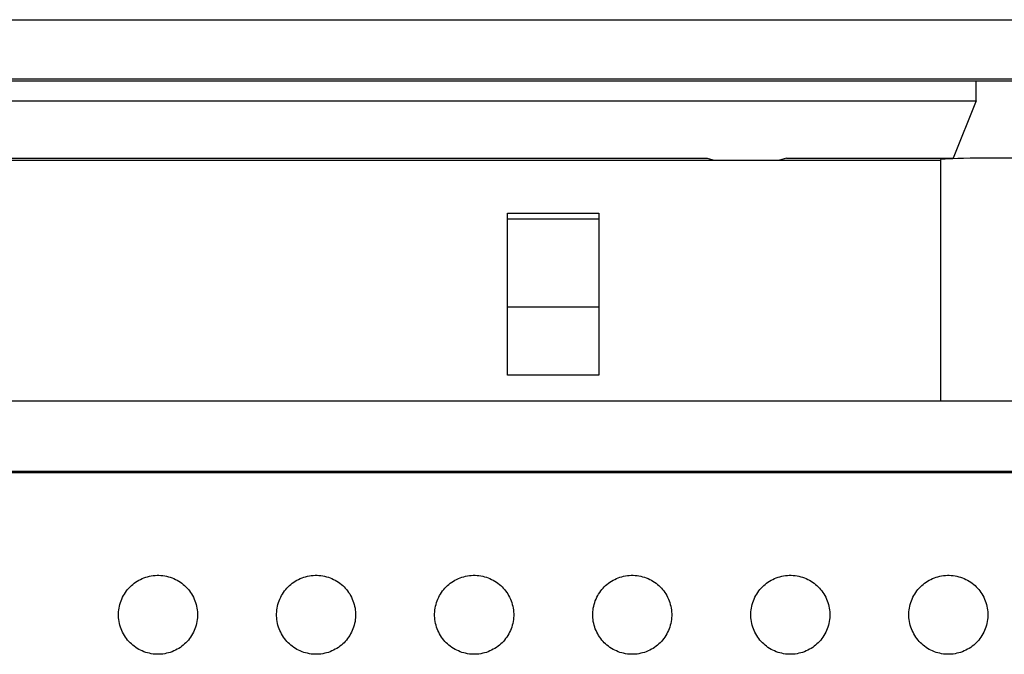
# Model space of a CAD drawing. Units: millimetres. Extents: x -211 to 211, y -109 to 109.
# Drawn here: x 115 to 139, y -87 to -71 of the extents above; entities that cross this region are included whole.
import ezdxf

# ---------------------------------------------------------------- set-up
doc = ezdxf.new("R2010")
doc.units = ezdxf.units.MM
doc.header["$LTSCALE"] = 16.335
doc.layers.get('0').update_dxf_attribs({"linetype": 'CONTINUOUS'})
for name, color, linetype in [('ASSI', 7, 'CONTINUOUS'), ('DRAFT', 7, 'CONTINUOUS'), ('RACCORDO', 7, 'CONTINUOUS')]:
    doc.layers.add(name, color=color, linetype=linetype)

msp = doc.modelspace()

# ---------------------------------------------------------------- linework, layer by layer
at = {"color": 253, "linetype": 'CONTINUOUS'}
for p, q in [((126.844, -75.983), (129.156, -75.983)), ((126.844, -78.206), (129.156, -78.206))]:
    msp.add_line(p, q, dxfattribs=at)
at = {"layer": 'ASSI', "color": 7, "linetype": 'CONTINUOUS'}
msp.add_line((137.8, -74.487), (137.8, -80.6), dxfattribs=at)
msp.add_ellipse((139.3, -74.487), major_axis=(1.5, 0), ratio=0.026186, start_param=0, end_param=3.141593, dxfattribs=at)
at = {"layer": 'DRAFT', "color": 7, "linetype": 'CONTINUOUS'}
for p, q in [((181.452, -72.499), (-181.463, -72.499)), ((138.7, -73), (138.7, -72.499)), ((98.1, -73), (138.7, -73)), ((138.7, -73), (138.121, -74.448)), ((104.9, -74.448), (131.9, -74.448)), ((131.9, -74.448), (132.075, -74.5)), ((133.9, -74.448), (133.725, -74.5)), ((133.9, -74.448), (138.121, -74.448)), ((93.85, -74.5), (137.8, -74.5)), ((126.844, -75.844), (129.156, -75.844)), ((126.844, -79.935), (126.844, -75.844)), ((129.156, -75.844), (129.156, -79.935)), ((129.156, -79.935), (126.844, -79.935)), ((-188, -82.4), (188, -82.4))]:
    msp.add_line(p, q, dxfattribs=at)
at = {"layer": 'RACCORDO', "color": 253, "linetype": 'CONTINUOUS'}
for p, q in [((4.839, -70.946), (181.447, -70.946)), ((-181.463, -72.446), (181.451, -72.446))]:
    msp.add_line(p, q, dxfattribs=at)
at = {"layer": 'RACCORDO', "color": 7, "linetype": 'CONTINUOUS'}
for p, q in [((177.514, -80.6), (100.796, -80.6)), ((177.786, -82.374), (100.524, -82.374))]:
    msp.add_line(p, q, dxfattribs=at)
for points in [[(117.293, -85.293), (117.326, -85.262), (117.36, -85.232), (117.396, -85.203), (117.434, -85.176), (117.474, -85.15), (117.515, -85.127), (117.557, -85.105), (117.601, -85.084), (117.645, -85.066), (117.69, -85.05), (117.736, -85.036), (117.782, -85.025), (117.83, -85.015), (117.878, -85.008), (117.926, -85.003), (117.975, -85), (118.024, -85), (118.073, -85.003), (118.122, -85.008), (118.17, -85.015), (118.217, -85.025), (118.264, -85.036), (118.31, -85.05), (118.355, -85.066), (118.399, -85.084), (118.442, -85.104), (118.484, -85.126), (118.525, -85.15), (118.565, -85.176), (118.603, -85.203), (118.64, -85.231), (118.674, -85.261), (118.707, -85.293)], [(121.293, -85.293), (121.326, -85.262), (121.36, -85.232), (121.396, -85.203), (121.434, -85.176), (121.474, -85.15), (121.515, -85.127), (121.557, -85.105), (121.601, -85.084), (121.645, -85.066), (121.69, -85.05), (121.736, -85.036), (121.782, -85.025), (121.83, -85.015), (121.878, -85.008), (121.926, -85.003), (121.975, -85), (122.024, -85), (122.073, -85.003), (122.122, -85.008), (122.17, -85.015), (122.217, -85.025), (122.264, -85.036), (122.31, -85.05), (122.355, -85.066), (122.399, -85.084), (122.442, -85.104), (122.484, -85.126), (122.525, -85.15), (122.565, -85.176), (122.603, -85.203), (122.64, -85.231), (122.674, -85.261), (122.707, -85.293)], [(125.293, -85.293), (125.326, -85.262), (125.36, -85.232), (125.396, -85.203), (125.434, -85.176), (125.474, -85.15), (125.515, -85.127), (125.557, -85.105), (125.601, -85.084), (125.645, -85.066), (125.69, -85.05), (125.736, -85.036), (125.782, -85.025), (125.83, -85.015), (125.878, -85.008), (125.926, -85.003), (125.975, -85), (126.024, -85), (126.073, -85.003), (126.122, -85.008), (126.17, -85.015), (126.217, -85.025), (126.264, -85.036), (126.31, -85.05), (126.355, -85.066), (126.399, -85.084), (126.442, -85.104), (126.484, -85.126), (126.525, -85.15), (126.565, -85.176), (126.603, -85.203), (126.64, -85.231), (126.674, -85.261), (126.707, -85.293)], [(129.293, -85.293), (129.326, -85.262), (129.36, -85.232), (129.396, -85.203), (129.434, -85.176), (129.474, -85.15), (129.515, -85.127), (129.557, -85.105), (129.601, -85.084), (129.645, -85.066), (129.69, -85.05), (129.736, -85.036), (129.782, -85.025), (129.83, -85.015), (129.878, -85.008), (129.926, -85.003), (129.975, -85), (130.024, -85), (130.073, -85.003), (130.122, -85.008), (130.17, -85.015), (130.217, -85.025), (130.264, -85.036), (130.31, -85.05), (130.355, -85.066), (130.399, -85.084), (130.442, -85.104), (130.484, -85.126), (130.525, -85.15), (130.565, -85.176), (130.603, -85.203), (130.64, -85.231), (130.674, -85.261), (130.707, -85.293)], [(133.293, -85.293), (133.326, -85.262), (133.36, -85.232), (133.396, -85.203), (133.434, -85.176), (133.474, -85.15), (133.515, -85.127), (133.557, -85.105), (133.601, -85.084), (133.645, -85.066), (133.69, -85.05), (133.736, -85.036), (133.782, -85.025), (133.83, -85.015), (133.878, -85.008), (133.926, -85.003), (133.975, -85), (134.024, -85), (134.073, -85.003), (134.122, -85.008), (134.17, -85.015), (134.217, -85.025), (134.264, -85.036), (134.31, -85.05), (134.355, -85.066), (134.399, -85.084), (134.442, -85.104), (134.484, -85.126), (134.525, -85.15), (134.565, -85.176), (134.603, -85.203), (134.64, -85.231), (134.674, -85.261), (134.707, -85.293)], [(137.293, -85.293), (137.326, -85.262), (137.36, -85.232), (137.396, -85.203), (137.434, -85.176), (137.474, -85.15), (137.515, -85.127), (137.557, -85.105), (137.601, -85.084), (137.645, -85.066), (137.69, -85.05), (137.736, -85.036), (137.782, -85.025), (137.83, -85.015), (137.878, -85.008), (137.926, -85.003), (137.975, -85), (138.024, -85), (138.073, -85.003), (138.122, -85.008), (138.17, -85.015), (138.217, -85.025), (138.264, -85.036), (138.31, -85.05), (138.355, -85.066), (138.399, -85.084), (138.442, -85.104), (138.484, -85.126), (138.525, -85.15), (138.565, -85.176), (138.603, -85.203), (138.64, -85.231), (138.674, -85.261), (138.707, -85.293)], [(117.293, -86.707), (117.262, -86.674), (117.232, -86.64), (117.203, -86.604), (117.176, -86.566), (117.15, -86.526), (117.127, -86.485), (117.105, -86.443), (117.084, -86.399), (117.066, -86.355), (117.05, -86.31), (117.036, -86.264), (117.025, -86.218), (117.015, -86.17), (117.008, -86.122), (117.003, -86.074), (117, -86.025), (117, -85.976), (117.003, -85.927), (117.008, -85.878), (117.015, -85.83), (117.025, -85.783), (117.036, -85.736), (117.05, -85.69), (117.066, -85.645), (117.084, -85.601), (117.104, -85.558), (117.126, -85.516), (117.15, -85.475), (117.176, -85.435), (117.203, -85.397), (117.231, -85.36), (117.261, -85.326), (117.293, -85.293)], [(118.707, -85.293), (118.738, -85.326), (118.768, -85.36), (118.797, -85.396), (118.824, -85.434), (118.85, -85.474), (118.873, -85.515), (118.895, -85.557), (118.916, -85.601), (118.934, -85.645), (118.95, -85.69), (118.964, -85.736), (118.975, -85.782), (118.985, -85.83), (118.992, -85.878), (118.997, -85.926), (119, -85.975), (119, -86.024), (118.997, -86.073), (118.992, -86.122), (118.985, -86.17), (118.975, -86.217), (118.964, -86.264), (118.95, -86.31), (118.934, -86.355), (118.916, -86.399), (118.896, -86.442), (118.874, -86.484), (118.85, -86.525), (118.824, -86.565), (118.797, -86.603), (118.769, -86.64), (118.739, -86.674), (118.707, -86.707)], [(121.293, -86.707), (121.262, -86.674), (121.232, -86.64), (121.203, -86.604), (121.176, -86.566), (121.15, -86.526), (121.127, -86.485), (121.105, -86.443), (121.084, -86.399), (121.066, -86.355), (121.05, -86.31), (121.036, -86.264), (121.025, -86.218), (121.015, -86.17), (121.008, -86.122), (121.003, -86.074), (121, -86.025), (121, -85.976), (121.003, -85.927), (121.008, -85.878), (121.015, -85.83), (121.025, -85.783), (121.036, -85.736), (121.05, -85.69), (121.066, -85.645), (121.084, -85.601), (121.104, -85.558), (121.126, -85.516), (121.15, -85.475), (121.176, -85.435), (121.203, -85.397), (121.231, -85.36), (121.261, -85.326), (121.293, -85.293)], [(122.707, -85.293), (122.738, -85.326), (122.768, -85.36), (122.797, -85.396), (122.824, -85.434), (122.85, -85.474), (122.873, -85.515), (122.895, -85.557), (122.916, -85.601), (122.934, -85.645), (122.95, -85.69), (122.964, -85.736), (122.975, -85.782), (122.985, -85.83), (122.992, -85.878), (122.997, -85.926), (123, -85.975), (123, -86.024), (122.997, -86.073), (122.992, -86.122), (122.985, -86.17), (122.975, -86.217), (122.964, -86.264), (122.95, -86.31), (122.934, -86.355), (122.916, -86.399), (122.896, -86.442), (122.874, -86.484), (122.85, -86.525), (122.824, -86.565), (122.797, -86.603), (122.769, -86.64), (122.739, -86.674), (122.707, -86.707)], [(125.293, -86.707), (125.262, -86.674), (125.232, -86.64), (125.203, -86.604), (125.176, -86.566), (125.15, -86.526), (125.127, -86.485), (125.105, -86.443), (125.084, -86.399), (125.066, -86.355), (125.05, -86.31), (125.036, -86.264), (125.025, -86.218), (125.015, -86.17), (125.008, -86.122), (125.003, -86.074), (125, -86.025), (125, -85.976), (125.003, -85.927), (125.008, -85.878), (125.015, -85.83), (125.025, -85.783), (125.036, -85.736), (125.05, -85.69), (125.066, -85.645), (125.084, -85.601), (125.104, -85.558), (125.126, -85.516), (125.15, -85.475), (125.176, -85.435), (125.203, -85.397), (125.231, -85.36), (125.261, -85.326), (125.293, -85.293)], [(126.707, -85.293), (126.738, -85.326), (126.768, -85.36), (126.797, -85.396), (126.824, -85.434), (126.85, -85.474), (126.873, -85.515), (126.895, -85.557), (126.916, -85.601), (126.934, -85.645), (126.95, -85.69), (126.964, -85.736), (126.975, -85.782), (126.985, -85.83), (126.992, -85.878), (126.997, -85.926), (127, -85.975), (127, -86.024), (126.997, -86.073), (126.992, -86.122), (126.985, -86.17), (126.975, -86.217), (126.964, -86.264), (126.95, -86.31), (126.934, -86.355), (126.916, -86.399), (126.896, -86.442), (126.874, -86.484), (126.85, -86.525), (126.824, -86.565), (126.797, -86.603), (126.769, -86.64), (126.739, -86.674), (126.707, -86.707)], [(129.293, -86.707), (129.262, -86.674), (129.232, -86.64), (129.203, -86.604), (129.176, -86.566), (129.15, -86.526), (129.127, -86.485), (129.105, -86.443), (129.084, -86.399), (129.066, -86.355), (129.05, -86.31), (129.036, -86.264), (129.025, -86.218), (129.015, -86.17), (129.008, -86.122), (129.003, -86.074), (129, -86.025), (129, -85.976), (129.003, -85.927), (129.008, -85.878), (129.015, -85.83), (129.025, -85.783), (129.036, -85.736), (129.05, -85.69), (129.066, -85.645), (129.084, -85.601), (129.104, -85.558), (129.126, -85.516), (129.15, -85.475), (129.176, -85.435), (129.203, -85.397), (129.231, -85.36), (129.261, -85.326), (129.293, -85.293)], [(130.707, -85.293), (130.738, -85.326), (130.768, -85.36), (130.797, -85.396), (130.824, -85.434), (130.85, -85.474), (130.873, -85.515), (130.895, -85.557), (130.916, -85.601), (130.934, -85.645), (130.95, -85.69), (130.964, -85.736), (130.975, -85.782), (130.985, -85.83), (130.992, -85.878), (130.997, -85.926), (131, -85.975), (131, -86.024), (130.997, -86.073), (130.992, -86.122), (130.985, -86.17), (130.975, -86.217), (130.964, -86.264), (130.95, -86.31), (130.934, -86.355), (130.916, -86.399), (130.896, -86.442), (130.874, -86.484), (130.85, -86.525), (130.824, -86.565), (130.797, -86.603), (130.769, -86.64), (130.739, -86.674), (130.707, -86.707)], [(133.293, -86.707), (133.262, -86.674), (133.232, -86.64), (133.203, -86.604), (133.176, -86.566), (133.15, -86.526), (133.127, -86.485), (133.105, -86.443), (133.084, -86.399), (133.066, -86.355), (133.05, -86.31), (133.036, -86.264), (133.025, -86.218), (133.015, -86.17), (133.008, -86.122), (133.003, -86.074), (133, -86.025), (133, -85.976), (133.003, -85.927), (133.008, -85.878), (133.015, -85.83), (133.025, -85.783), (133.036, -85.736), (133.05, -85.69), (133.066, -85.645), (133.084, -85.601), (133.104, -85.558), (133.126, -85.516), (133.15, -85.475), (133.176, -85.435), (133.203, -85.397), (133.231, -85.36), (133.261, -85.326), (133.293, -85.293)], [(134.707, -85.293), (134.738, -85.326), (134.768, -85.36), (134.797, -85.396), (134.824, -85.434), (134.85, -85.474), (134.873, -85.515), (134.895, -85.557), (134.916, -85.601), (134.934, -85.645), (134.95, -85.69), (134.964, -85.736), (134.975, -85.782), (134.985, -85.83), (134.992, -85.878), (134.997, -85.926), (135, -85.975), (135, -86.024), (134.997, -86.073), (134.992, -86.122), (134.985, -86.17), (134.975, -86.217), (134.964, -86.264), (134.95, -86.31), (134.934, -86.355), (134.916, -86.399), (134.896, -86.442), (134.874, -86.484), (134.85, -86.525), (134.824, -86.565), (134.797, -86.603), (134.769, -86.64), (134.739, -86.674), (134.707, -86.707)], [(137.293, -86.707), (137.262, -86.674), (137.232, -86.64), (137.203, -86.604), (137.176, -86.566), (137.15, -86.526), (137.127, -86.485), (137.105, -86.443), (137.084, -86.399), (137.066, -86.355), (137.05, -86.31), (137.036, -86.264), (137.025, -86.218), (137.015, -86.17), (137.008, -86.122), (137.003, -86.074), (137, -86.025), (137, -85.976), (137.003, -85.927), (137.008, -85.878), (137.015, -85.83), (137.025, -85.783), (137.036, -85.736), (137.05, -85.69), (137.066, -85.645), (137.084, -85.601), (137.104, -85.558), (137.126, -85.516), (137.15, -85.475), (137.176, -85.435), (137.203, -85.397), (137.231, -85.36), (137.261, -85.326), (137.293, -85.293)], [(138.707, -85.293), (138.738, -85.326), (138.768, -85.36), (138.797, -85.396), (138.824, -85.434), (138.85, -85.474), (138.873, -85.515), (138.895, -85.557), (138.916, -85.601), (138.934, -85.645), (138.95, -85.69), (138.964, -85.736), (138.975, -85.782), (138.985, -85.83), (138.992, -85.878), (138.997, -85.926), (139, -85.975), (139, -86.024), (138.997, -86.073), (138.992, -86.122), (138.985, -86.17), (138.975, -86.217), (138.964, -86.264), (138.95, -86.31), (138.934, -86.355), (138.916, -86.399), (138.896, -86.442), (138.874, -86.484), (138.85, -86.525), (138.824, -86.565), (138.797, -86.603), (138.769, -86.64), (138.739, -86.674), (138.707, -86.707)], [(118.707, -86.707), (118.674, -86.738), (118.64, -86.768), (118.604, -86.797), (118.566, -86.824), (118.526, -86.85), (118.485, -86.873), (118.443, -86.895), (118.399, -86.916), (118.355, -86.934), (118.31, -86.95), (118.264, -86.964), (118.218, -86.975), (118.17, -86.985), (118.122, -86.992), (118.074, -86.997), (118.025, -87), (117.976, -87), (117.927, -86.997), (117.878, -86.992), (117.83, -86.985), (117.783, -86.975), (117.736, -86.964), (117.69, -86.95), (117.645, -86.934), (117.601, -86.916), (117.558, -86.896), (117.516, -86.874), (117.475, -86.85), (117.435, -86.824), (117.397, -86.797), (117.36, -86.769), (117.326, -86.739), (117.293, -86.707)], [(122.707, -86.707), (122.674, -86.738), (122.64, -86.768), (122.604, -86.797), (122.566, -86.824), (122.526, -86.85), (122.485, -86.873), (122.443, -86.895), (122.399, -86.916), (122.355, -86.934), (122.31, -86.95), (122.264, -86.964), (122.218, -86.975), (122.17, -86.985), (122.122, -86.992), (122.074, -86.997), (122.025, -87), (121.976, -87), (121.927, -86.997), (121.878, -86.992), (121.83, -86.985), (121.783, -86.975), (121.736, -86.964), (121.69, -86.95), (121.645, -86.934), (121.601, -86.916), (121.558, -86.896), (121.516, -86.874), (121.475, -86.85), (121.435, -86.824), (121.397, -86.797), (121.36, -86.769), (121.326, -86.739), (121.293, -86.707)], [(126.707, -86.707), (126.674, -86.738), (126.64, -86.768), (126.604, -86.797), (126.566, -86.824), (126.526, -86.85), (126.485, -86.873), (126.443, -86.895), (126.399, -86.916), (126.355, -86.934), (126.31, -86.95), (126.264, -86.964), (126.218, -86.975), (126.17, -86.985), (126.122, -86.992), (126.074, -86.997), (126.025, -87), (125.976, -87), (125.927, -86.997), (125.878, -86.992), (125.83, -86.985), (125.783, -86.975), (125.736, -86.964), (125.69, -86.95), (125.645, -86.934), (125.601, -86.916), (125.558, -86.896), (125.516, -86.874), (125.475, -86.85), (125.435, -86.824), (125.397, -86.797), (125.36, -86.769), (125.326, -86.739), (125.293, -86.707)], [(130.707, -86.707), (130.674, -86.738), (130.64, -86.768), (130.604, -86.797), (130.566, -86.824), (130.526, -86.85), (130.485, -86.873), (130.443, -86.895), (130.399, -86.916), (130.355, -86.934), (130.31, -86.95), (130.264, -86.964), (130.218, -86.975), (130.17, -86.985), (130.122, -86.992), (130.074, -86.997), (130.025, -87), (129.976, -87), (129.927, -86.997), (129.878, -86.992), (129.83, -86.985), (129.783, -86.975), (129.736, -86.964), (129.69, -86.95), (129.645, -86.934), (129.601, -86.916), (129.558, -86.896), (129.516, -86.874), (129.475, -86.85), (129.435, -86.824), (129.397, -86.797), (129.36, -86.769), (129.326, -86.739), (129.293, -86.707)], [(134.707, -86.707), (134.674, -86.738), (134.64, -86.768), (134.604, -86.797), (134.566, -86.824), (134.526, -86.85), (134.485, -86.873), (134.443, -86.895), (134.399, -86.916), (134.355, -86.934), (134.31, -86.95), (134.264, -86.964), (134.218, -86.975), (134.17, -86.985), (134.122, -86.992), (134.074, -86.997), (134.025, -87), (133.976, -87), (133.927, -86.997), (133.878, -86.992), (133.83, -86.985), (133.783, -86.975), (133.736, -86.964), (133.69, -86.95), (133.645, -86.934), (133.601, -86.916), (133.558, -86.896), (133.516, -86.874), (133.475, -86.85), (133.435, -86.824), (133.397, -86.797), (133.36, -86.769), (133.326, -86.739), (133.293, -86.707)], [(138.707, -86.707), (138.674, -86.738), (138.64, -86.768), (138.604, -86.797), (138.566, -86.824), (138.526, -86.85), (138.485, -86.873), (138.443, -86.895), (138.399, -86.916), (138.355, -86.934), (138.31, -86.95), (138.264, -86.964), (138.218, -86.975), (138.17, -86.985), (138.122, -86.992), (138.074, -86.997), (138.025, -87), (137.976, -87), (137.927, -86.997), (137.878, -86.992), (137.83, -86.985), (137.783, -86.975), (137.736, -86.964), (137.69, -86.95), (137.645, -86.934), (137.601, -86.916), (137.558, -86.896), (137.516, -86.874), (137.475, -86.85), (137.435, -86.824), (137.397, -86.797), (137.36, -86.769), (137.326, -86.739), (137.293, -86.707)]]:
    msp.add_lwpolyline(points, dxfattribs=at)

doc.saveas('drawing.dxf')
